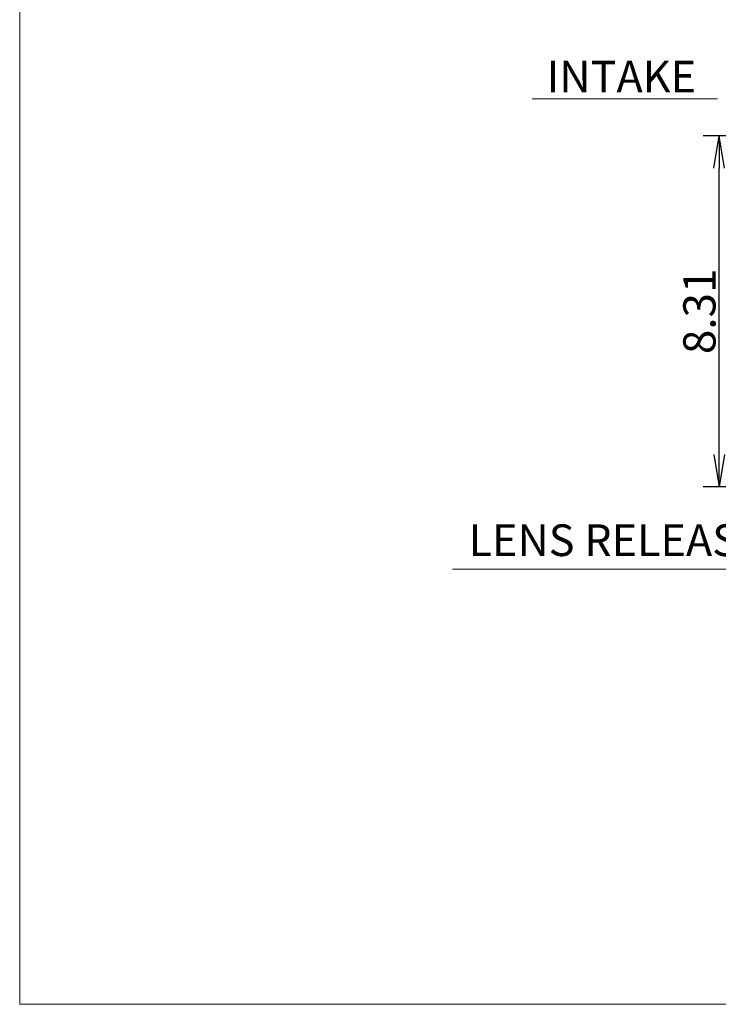
# Model space of a CAD drawing. Units: inches. Extents: x -1.8 to 86.1, y -8 to 57.9.
# Drawn here: x -1.8 to 14.8, y -8 to 15.3 of the extents above; entities that cross this region are included whole.
import ezdxf

# ---------------------------------------------------------------- set-up
doc = ezdxf.new("R2010")
doc.units = ezdxf.units.IN
doc.header["$MEASUREMENT"] = 0
doc.linetypes.add('DCAD_CONTINUOUS', pattern=[0])
doc.layers.get('0').update_dxf_attribs({"linetype": 'DCAD_CONTINUOUS', "lineweight": 0})
doc.styles.add('DC_TEXTSTYLE4', font='arial.ttf', dxfattribs={"height": 0.2})
doc.styles.add('DC_TEXTSTYLE7', font='txt', dxfattribs={"height": 0.763884})
doc.dimstyles.get("Standard").update_dxf_attribs({"dimtxt": 0.18, "dimasz": 0.18, "dimexe": 0.18, "dimexo": 0.0625, "dimgap": 0.09, "dimtad": 0, "dimtih": 1, "dimtoh": 1, "dimdec": 4, "dimzin": 0, "dimdsep": 46, "dimtxsty": 'Standard', "dimcen": 0.09, "dimadec": 0, "dimazin": 0, "dimtfac": 1, "dimtdec": 4, "dimtofl": 0, "dimtmove": 0, "dimatfit": 3, "dimfxl": 0, "dimtolj": 1, "dimtzin": 0, "dimarcsym": 0})

# ---------------------------------------------------------------- blocks, each defined once
blk = doc.blocks.new('_OPEN')
at = {"color": 0, "linetype": 'ByBlock', "lineweight": -2}
for p, q in [((-1, 0.166667), (0, 0)), ((-1, -0.166667), (0, 0)), ((0, 0), (-1, 0))]:
    blk.add_line(p, q, dxfattribs=at)
blk = doc.blocks.new('*D32')
at = {"color": 0, "linetype": 'Continuous', "lineweight": -2, "ltscale": 0.024566}
for p, q in [((17.009, 12.558), (14.42, 12.558)), ((14.802, 5.01), (14.802, 11.794)), ((20.442, 4.247), (14.42, 4.247))]:
    blk.add_line(p, q, dxfattribs=at)
at = {"layer": 'Defpoints', "color": 0}
for p in [(14.802, 12.558), (17.391, 12.558), (20.824, 4.247)]:
    blk.add_point(p, dxfattribs=at)
at = {"color": 0, "lineweight": -2, "xscale": 0.7638836587281669, "yscale": 0.7638836587281669, "zscale": 0.7638836587281669}
for p, rotation in [((14.802, 12.558), 90), ((14.802, 4.247), 270)]:
    blk.add_blockref('_OPEN', p, dxfattribs=dict(at, rotation=rotation))
at = {"color": 0, "lineweight": 0, "insert": (14.335, 8.402), "char_height": 0.7639, "attachment_point": 5, "rotation": 90, "style": 'DC_TEXTSTYLE7'}
blk.add_mtext('\\A1;8.31', dxfattribs=at)

msp = doc.modelspace()

# ---------------------------------------------------------------- linework, layer by layer
at = {"color": 7, "linetype": 'Continuous', "lineweight": 0, "ltscale": 0.393059}
for p, q in [((10.371, 13.433), (14.763, 13.433)), ((21.506, 2.298), (8.483, 2.298))]:
    msp.add_line(p, q, dxfattribs=at)
at = {"color": 7, "linetype": 'Continuous', "lineweight": 0, "ltscale": 6.007917, "flags": 128}
msp.add_lwpolyline([(-1.766, 57.894), (-1.766, -8.013), (86.105, -8.013), (86.105, 57.894), (-1.766, 57.894)], close=True, dxfattribs=at)

# ---------------------------------------------------------------- texts
at = {"color": 7, "linetype": 'Continuous', "lineweight": 0, "style": 'DC_TEXTSTYLE4'}
for s, p in [('INTAKE', (10.718, 13.587)), ('LENS RELEASE BUTTON', (8.868, 2.606))]:
    msp.add_text(s, height=0.75, dxfattribs=at).set_placement(p)

# ---------------------------------------------------------------- dimensions: what is measured, and where the dimension line sits
at = {"color": 7, "linetype": 'Continuous', "lineweight": 0, "ltscale": 0.024566}
dim = msp.add_linear_dim(base=(14.802, 12.558), p1=(20.824, 4.247), p2=(17.391, 12.558), angle=90, dimstyle='Standard', override={"dimtxt": 0.763884, "dimasz": 0.763884, "dimexe": 0.381892, "dimexo": 0.381892, "dimgap": 0.076378, "dimtad": 1, "dimjust": 0, "dimtih": 0, "dimtoh": 0, "dimdec": 2, "dimzin": 0, "dimlunit": 2, "dimtxsty": 'DC_TEXTSTYLE7', "dimblk1": 'OPEN', "dimblk2": 'OPEN', "dimsah": 1, "dimtol": 0, "dimtfac": 1, "dimtdec": 3, "dimtix": 0, "dimtofl": 1, "dimtmove": 0, "dimfxlon": 0}, dxfattribs=at)
dim.commit()
dim.dimension.update_dxf_attribs({"geometry": '*D32', "text_midpoint": (14.335, 8.402)})

doc.saveas('drawing.dxf')
